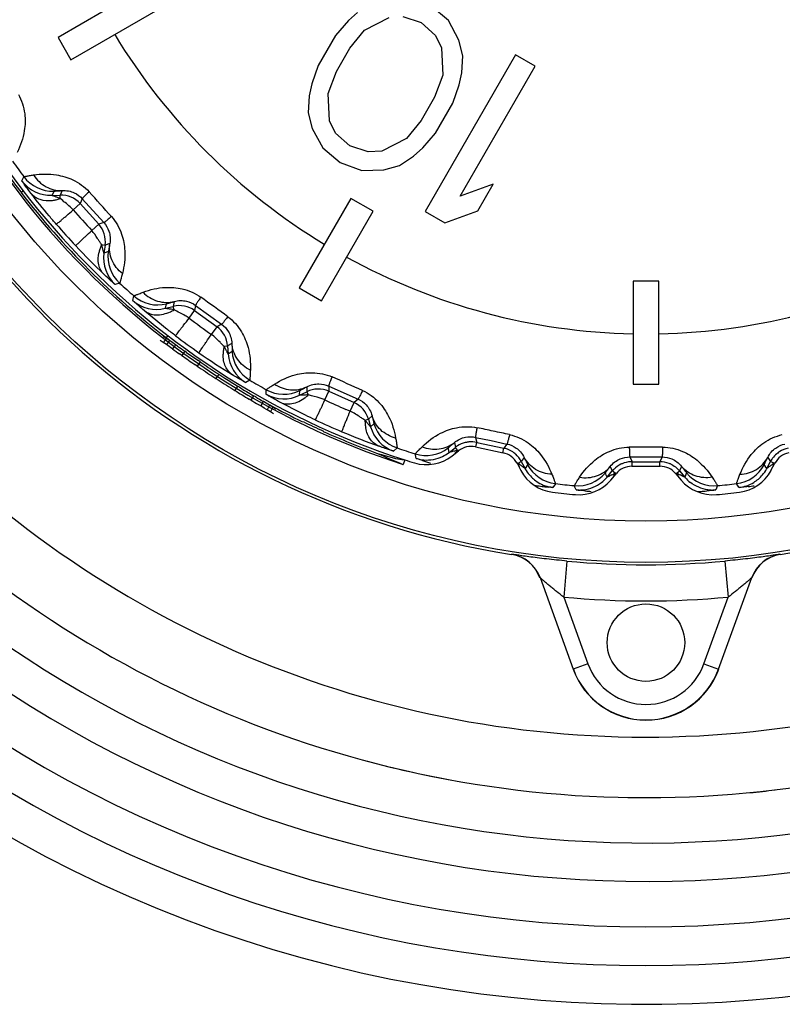
# Model space of a CAD drawing. Units: millimetres. Extents: x 0 to 594, y 0 to 420.
# Drawn here: x 204 to 218, y 327 to 347 of the extents above; entities that cross this region are included whole.
import ezdxf

# ---------------------------------------------------------------- set-up
doc = ezdxf.new("R2010")
doc.units = ezdxf.units.MM
doc.header["$LTSCALE"] = 32.67
doc.layers.get('0').update_dxf_attribs({"linetype": 'CONTINUOUS'})
doc.layers.add('A_STD', color=7, linetype='CONTINUOUS')

msp = doc.modelspace()

# ---------------------------------------------------------------- linework, layer by layer
at = {"color": 7, "linetype": 'Continuous'}
for p, q in [((206.124, 347.165), (204.392, 346.165)), ((204.642, 345.732), (206.374, 346.732)), ((211.949, 346.489), (211.607, 346.772)), ((210.013, 346.489), (209.763, 346.203)), ((210.188, 346.646), (210.013, 346.489)), ((210.328, 346.307), (210.804, 346.548)), ((211.068, 346.567), (211.421, 346.45)), ((212.153, 346.113), (211.949, 346.489)), ((210.042, 345.956), (210.328, 346.307)), ((211.421, 346.45), (211.7, 346.203)), ((204.392, 346.165), (204.642, 345.732)), ((209.763, 346.203), (209.428, 345.623)), ((211.7, 346.203), (211.815, 345.965)), ((212.231, 345.81), (212.153, 346.113)), ((209.781, 345.505), (210.042, 345.956)), ((211.815, 345.965), (211.844, 345.432)), ((213.249, 345.824), (211.499, 342.793)), ((212.208, 345.479), (212.231, 345.81)), ((213.628, 345.605), (213.249, 345.824)), ((209.428, 345.623), (209.305, 345.264)), ((212.176, 343.09), (213.628, 345.605)), ((209.621, 345.081), (209.781, 345.505)), ((211.844, 345.432), (211.684, 345.008)), ((212.16, 345.249), (212.208, 345.479)), ((209.305, 345.264), (209.257, 345.034)), ((212.037, 344.891), (212.16, 345.249)), ((209.257, 345.034), (209.234, 344.703)), ((209.65, 344.549), (209.621, 345.081)), ((211.684, 345.008), (211.423, 344.557)), ((211.702, 344.31), (212.037, 344.891)), ((209.234, 344.703), (209.312, 344.4)), ((209.312, 344.4), (209.516, 344.024)), ((209.765, 344.31), (209.65, 344.549)), ((211.423, 344.557), (211.137, 344.206)), ((210.044, 344.063), (209.765, 344.31)), ((211.137, 344.206), (210.661, 343.965)), ((211.452, 344.024), (211.702, 344.31)), ((209.516, 344.024), (209.857, 343.741)), ((210.397, 343.946), (210.044, 344.063)), ((211.277, 343.867), (211.452, 344.024)), ((210.661, 343.965), (210.397, 343.946)), ((211.002, 343.682), (211.277, 343.867)), ((209.857, 343.741), (210.274, 343.587)), ((210.701, 343.598), (211.002, 343.682)), ((203.692, 343.387), (203.729, 343.468)), ((210.274, 343.587), (210.701, 343.598)), ((212.816, 343.323), (212.176, 343.09)), ((212.518, 342.807), (212.816, 343.323)), ((203.675, 343.164), (203.721, 343.199)), ((204.276, 343.107), (204.314, 343.187)), ((204.276, 343.107), (204.433, 343.113)), ((204.47, 343.199), (204.433, 343.113)), ((204.435, 343.044), (204.433, 343.113)), ((210.059, 343.048), (209.059, 341.316)), ((210.492, 342.798), (210.059, 343.048)), ((204.686, 342.825), (204.822, 342.947)), ((204.862, 343.041), (204.822, 342.947)), ((204.822, 342.947), (205.181, 342.549)), ((204.862, 343.041), (205.278, 342.579)), ((209.492, 341.066), (210.492, 342.798)), ((211.499, 342.793), (211.878, 342.574)), ((211.878, 342.574), (212.518, 342.807)), ((205.044, 342.426), (205.181, 342.549)), ((205.278, 342.579), (205.181, 342.549)), ((205.236, 342.154), (205.304, 342.145)), ((205.304, 342.145), (205.282, 341.989)), ((205.394, 342.172), (205.304, 342.145)), ((205.366, 342.019), (205.282, 341.989)), ((205.585, 341.407), (205.499, 341.379)), ((215.525, 341.449), (215.525, 339.449)), ((216.025, 341.449), (215.525, 341.449)), ((216.025, 339.449), (216.025, 341.449)), ((205.84, 341.072), (205.859, 341.16)), ((209.059, 341.316), (209.492, 341.066)), ((206.47, 340.92), (206.491, 341.007)), ((206.47, 340.92), (206.622, 340.958)), ((206.64, 341.051), (206.622, 340.958)), ((206.639, 340.891), (206.622, 340.958)), ((207.056, 340.978), (207.037, 340.878)), ((207.056, 340.978), (207.56, 340.612)), ((206.929, 340.729), (207.037, 340.878)), ((207.037, 340.878), (207.471, 340.563)), ((207.56, 340.612), (207.471, 340.563)), ((206.49, 340.339), (206.428, 340.378)), ((206.491, 340.349), (206.519, 340.386)), ((207.363, 340.414), (207.471, 340.563)), ((206.429, 340.26), (206.367, 340.299)), ((206.49, 340.339), (206.429, 340.26)), ((206.489, 340.218), (206.429, 340.26)), ((206.549, 340.298), (206.489, 340.218)), ((206.568, 340.163), (206.489, 340.218)), ((206.549, 340.298), (206.49, 340.339)), ((206.589, 340.27), (206.549, 340.298)), ((206.668, 340.215), (206.589, 340.27)), ((206.668, 340.215), (206.608, 340.135)), ((206.707, 340.187), (206.668, 340.215)), ((207.607, 340.188), (207.675, 340.193)), ((207.758, 340.239), (207.675, 340.193)), ((207.675, 340.193), (207.686, 340.036)), ((206.595, 340.144), (206.568, 340.163)), ((206.608, 340.135), (206.595, 340.144)), ((206.786, 340.009), (206.746, 340.037)), ((206.845, 340.09), (206.786, 340.009)), ((206.877, 340.067), (206.845, 340.09)), ((207.762, 340.083), (207.686, 340.036)), ((207.085, 339.803), (207.052, 339.825)), ((207.142, 339.885), (207.085, 339.803)), ((207.142, 339.885), (207.109, 339.908)), ((207.503, 339.646), (207.448, 339.562)), ((208.103, 339.53), (208.025, 339.484)), ((215.525, 339.449), (216.025, 339.449)), ((207.869, 339.415), (207.817, 339.33)), ((207.903, 339.394), (207.869, 339.415)), ((208.422, 339.255), (208.423, 339.345)), ((209.07, 339.238), (209.072, 339.327)), ((209.07, 339.238), (209.211, 339.307)), ((209.209, 339.401), (209.211, 339.307)), ((209.241, 339.244), (209.211, 339.307)), ((209.559, 339.146), (209.634, 339.314)), ((209.632, 339.416), (209.634, 339.314)), ((209.632, 339.416), (210.2, 339.163)), ((209.634, 339.314), (210.123, 339.096)), ((208.128, 339.141), (208.093, 339.162)), ((208.178, 339.228), (208.128, 339.141)), ((208.219, 339.204), (208.178, 339.228)), ((208.295, 339.043), (208.274, 339.055)), ((208.316, 339.031), (208.295, 339.043)), ((208.364, 339.118), (208.316, 339.031)), ((208.367, 339.116), (208.364, 339.118)), ((208.419, 339.085), (208.367, 339.116)), ((208.489, 339.044), (208.419, 339.085)), ((208.489, 339.044), (208.441, 338.956)), ((208.55, 339.006), (208.489, 339.044)), ((210.049, 338.928), (210.123, 339.096)), ((210.2, 339.163), (210.123, 339.096)), ((208.385, 338.989), (208.316, 339.031)), ((208.427, 338.964), (208.385, 338.989)), ((208.441, 338.956), (208.427, 338.964)), ((208.503, 338.918), (208.441, 338.956)), ((208.55, 339.006), (208.503, 338.918)), ((208.564, 338.878), (208.503, 338.918)), ((208.611, 338.967), (208.55, 339.006)), ((210.049, 338.928), (209.967, 338.964)), ((210.334, 338.758), (210.401, 338.777)), ((210.472, 338.839), (210.401, 338.777)), ((210.401, 338.777), (210.444, 338.626)), ((210.508, 338.687), (210.444, 338.626)), ((212.066, 338.321), (212.087, 338.229)), ((212.476, 338.423), (212.499, 338.324)), ((212.476, 338.423), (212.78, 338.359)), ((212.48, 338.237), (212.499, 338.324)), ((212.499, 338.324), (213.023, 338.213)), ((212.78, 338.359), (213.084, 338.294)), ((213.084, 338.294), (213.023, 338.213)), ((210.957, 338.217), (210.89, 338.157)), ((211.31, 338.093), (211.308, 338.103)), ((211.312, 338.083), (211.31, 338.093)), ((211.949, 338.21), (211.947, 338.22)), ((211.958, 338.161), (211.949, 338.21)), ((211.963, 338.132), (211.958, 338.161)), ((211.963, 338.132), (212.087, 338.229)), ((211.965, 338.132), (211.963, 338.132)), ((212.02, 338.064), (212.146, 338.162)), ((212.129, 338.175), (212.087, 338.229)), ((212.475, 338.238), (213.009, 338.124)), ((213.004, 338.125), (213.023, 338.213)), ((211.106, 337.988), (211.073, 337.898)), ((211.086, 337.991), (211.106, 337.988)), ((211.326, 338.015), (211.312, 338.083)), ((213.279, 337.921), (213.354, 337.78)), ((213.3, 337.926), (213.361, 337.958)), ((213.417, 338.033), (213.361, 337.958)), ((213.361, 337.958), (213.434, 337.82)), ((215.464, 338.044), (215.507, 337.951)), ((215.464, 338.044), (216.086, 338.044)), ((215.507, 337.951), (216.043, 337.951)), ((215.507, 337.862), (215.507, 337.951)), ((216.086, 338.044), (216.043, 337.951)), ((216.043, 337.862), (216.043, 337.951)), ((218.116, 337.82), (218.189, 337.958)), ((218.133, 338.033), (218.189, 337.958)), ((218.25, 337.926), (218.189, 337.958)), ((218.196, 337.78), (218.271, 337.921)), ((213.484, 337.893), (213.434, 337.82)), ((214.993, 337.726), (214.989, 337.735)), ((214.997, 337.717), (214.993, 337.726)), ((215.008, 337.689), (214.997, 337.717)), ((215.023, 337.653), (215.124, 337.773)), ((215.084, 337.858), (215.124, 337.773)), ((215.093, 337.597), (215.196, 337.719)), ((215.177, 337.728), (215.124, 337.773)), ((215.502, 337.862), (216.048, 337.862)), ((216.354, 337.719), (216.457, 337.597)), ((216.373, 337.728), (216.426, 337.773)), ((216.466, 337.858), (216.426, 337.773)), ((216.426, 337.773), (216.527, 337.653)), ((216.561, 337.735), (216.527, 337.653)), ((218.077, 337.877), (218.066, 337.893)), ((218.099, 337.844), (218.077, 337.877)), ((218.116, 337.82), (218.099, 337.844)), ((218.117, 337.821), (218.116, 337.82)), ((214.021, 337.526), (213.969, 337.453)), ((215.023, 337.653), (215.008, 337.689)), ((215.025, 337.653), (215.023, 337.653)), ((217.535, 337.518), (217.529, 337.526)), ((217.576, 337.461), (217.535, 337.518)), ((214.392, 337.479), (214.388, 337.488)), ((214.4, 337.46), (214.392, 337.479)), ((214.424, 337.405), (214.4, 337.46)), ((217.162, 337.488), (217.126, 337.405)), ((217.581, 337.453), (217.576, 337.461)), ((213.178, 336.159), (213.175, 336.155)), ((214.246, 336.028), (214.182, 335.331)), ((217.304, 336.028), (217.368, 335.331)), ((218.375, 336.155), (218.372, 336.159)), ((213.725, 335.707), (214.369, 333.937)), ((217.181, 333.937), (217.825, 335.707)), ((214.182, 335.331), (214.651, 334.04)), ((216.899, 334.04), (217.368, 335.331)), ((214.651, 334.04), (214.369, 333.937)), ((216.899, 334.04), (217.181, 333.937))]:
    msp.add_line(p, q, dxfattribs=at)
for radius in [16.447, 15.647]:
    msp.add_circle((215.775, 352.449), radius, dxfattribs=at)
for centre, radius, start, end in [((215.775, 352.449), 16.5, 279.0672, 80.9328), ((215.775, 352.449), 15.292, 191.9061, 252.0939), ((215.775, 352.449), 15.2, 191.889, 252.1043), ((215.775, 352.449), 16.5, 194.1854, 260.9328), ((215.775, 352.449), 12.025, 211.1959, 238.8068), ((215.852, 352.499), 15.342, 214.0099, 217.4717), ((215.775, 352.449), 15.025, 215.2953, 216.7047), ((204.29, 343.887), 0.7, 216.699, 272.0011), ((204.252, 343.807), 0.7, 216.8658, 272.0032), ((215.775, 352.449), 15.251, 217.5, 232.5), ((204.182, 343.812), 0.809, 282.589, 288.2257), ((204.45, 342.613), 0.5, 42.0013, 91.9987), ((165.94, 307.578), 52.843, 41.6501, 42.3499), ((204.196, 343.748), 0.744, 276.6839, 282.6076), ((240.429, 374.647), 47.857, 221.6791, 222.3209), ((215.737, 352.415), 15.061, 220.9306, 223.0694), ((204.809, 342.214), 0.5, 352.0013, 41.9987), ((214.216, 350.972), 12.964, 223.0025, 226.4495), ((205.973, 341.823), 0.808, 155.7741, 161.4116), ((205.912, 341.843), 0.744, 161.393, 167.3176), ((205.975, 341.892), 0.7, 172.0004, 227.1485), ((206.059, 341.922), 0.7, 171.9968, 227.2985), ((215.775, 352.449), 12.025, 241.192, 268.8085), ((215.775, 352.449), 12.025, 271.1877, 298.8085), ((215.775, 352.449), 15.025, 227.2953, 228.7047), ((206.321, 341.686), 0.7, 228.699, 284.0011), ((206.3, 341.6), 0.7, 228.8658, 284.0032), ((206.743, 340.473), 0.5, 54.0013, 103.9987), ((176.358, 298.196), 52.844, 53.6501, 54.3499), ((206.232, 341.59), 0.809, 294.589, 300.2257), ((235.275, 379.288), 47.857, 233.6791, 234.3209), ((215.745, 352.407), 15.061, 232.9306, 235.0694), ((207.177, 340.158), 0.5, 4.0013, 53.9987), ((215.775, 352.449), 15.25, 232.5, 232.7919), ((215.498, 352.513), 15.139, 234.5004, 235.138), ((208.626, 341.296), 1.506, 225.8642, 227.3878), ((208.397, 340.017), 0.808, 167.7741, 173.4116), ((215.499, 352.513), 15.24, 234.3114, 234.9491), ((215.587, 352.449), 15.238, 234.7215, 235.9358), ((215.587, 352.449), 15.138, 234.8773, 235.9399), ((214.557, 350.68), 12.965, 235.0026, 238.4495), ((208.332, 340.024), 0.744, 173.393, 179.3176), ((208.384, 340.085), 0.7, 184.0004, 239.1485), ((208.46, 340.132), 0.7, 183.9968, 239.2985), ((215.683, 352.38), 15.136, 235.6446, 235.8268), ((215.684, 352.381), 15.136, 235.8268, 237.2838), ((215.684, 352.381), 15.236, 235.6435, 237.1005), ((215.759, 352.33), 15.134, 236.9399, 237.1221), ((215.759, 352.331), 15.135, 237.1221, 237.4863), ((215.683, 352.38), 15.234, 237.1006, 237.2827), ((215.76, 352.332), 15.236, 236.9411, 238.3981), ((215.76, 352.332), 15.136, 237.4863, 238.5791), ((215.775, 352.449), 15.025, 239.2953, 240.7047), ((188.5, 291.187), 52.843, 65.6501, 66.3499), ((215.759, 352.331), 15.236, 238.3981, 238.5803), ((215.861, 352.271), 15.238, 238.1362, 239.3505), ((215.861, 352.271), 15.138, 238.2839, 239.4982), ((208.763, 339.867), 0.7, 240.8658, 296.0032), ((208.766, 339.956), 0.7, 240.699, 296.0011), ((208.698, 339.843), 0.809, 306.589, 312.2257), ((209.43, 338.857), 0.5, 66.0013, 115.9987), ((215.956, 352.217), 15.239, 239.0925, 239.7302), ((215.956, 352.218), 15.14, 239.2679, 239.9056), ((215.775, 352.449), 15.25, 241.4726, 244.1514), ((209.243, 338.456), 0.759, 65.4065, 66.7491), ((229.268, 382.756), 47.857, 245.6791, 246.214), ((209.92, 338.639), 0.5, 16.0013, 65.9987), ((215.721, 352.355), 15.135, 244.2151, 245.8543), ((215.754, 352.402), 15.061, 244.9306, 247.0694), ((211.07, 340.002), 1.445, 238.3643, 239.4036), ((211.143, 338.755), 0.808, 179.7741, 185.4116), ((211.078, 338.748), 0.744, 185.393, 191.3176), ((211.181, 338.88), 0.7, 195.9968, 251.2985), ((215.775, 352.449), 15.25, 245.8148, 250), ((214.951, 350.466), 12.964, 247.0025, 250.4495), ((211.116, 338.819), 0.7, 196.0004, 251.1485), ((201.832, 286.85), 52.848, 78.0001, 78.35), ((201.831, 286.849), 52.849, 77.65, 77.9999), ((212.396, 337.832), 0.503, 103.7618, 122.462), ((212.395, 337.835), 0.5, 100.9455, 103.6984), ((212.395, 337.834), 0.501, 98.1738, 100.9457), ((212.395, 337.835), 0.5, 95.3737, 98.1739), ((212.395, 337.832), 0.503, 78.0502, 95.3231), ((215.775, 352.449), 15.025, 251.2953, 252.7047), ((211.516, 338.771), 0.7, 252.699, 308.0011), ((211.53, 338.687), 0.704, 295.7613, 306.9791), ((211.539, 338.675), 0.689, 307.0128, 307.9973), ((209.975, 346.114), 8.227, 284.6991, 285.1813), ((211.473, 338.647), 0.809, 318.589, 324.2257), ((212.394, 337.835), 0.5, 125.2477, 127.9975), ((212.395, 337.834), 0.501, 122.5257, 125.2482), ((212.256, 339.504), 1.335, 264.5636, 265.2643), ((212.919, 337.723), 0.501, 69.8232, 77.9925), ((212.918, 337.722), 0.502, 56.4482, 69.7942), ((212.919, 337.723), 0.5, 50.9474, 56.4257), ((212.919, 337.723), 0.501, 48.1738, 50.9457), ((212.916, 337.721), 0.504, 28.0783, 48.0959), ((215.775, 285.39), 52.843, 89.6501, 90.3499), ((218.632, 337.722), 0.502, 130.4482, 143.7942), ((218.631, 337.724), 0.5, 124.9455, 130.4277), ((218.631, 337.723), 0.501, 122.1738, 124.9457), ((218.632, 337.72), 0.504, 102.0783, 122.0959), ((215.775, 352.449), 15.196, 252.1072, 252.8405), ((211.528, 338.694), 0.8, 252.8349, 308.0061), ((211.533, 338.687), 0.703, 252.9163, 265.1109), ((214.465, 347.6), 10.088, 252.6013, 253.5279), ((213.768, 339.316), 1.467, 250.181, 251.3983), ((214.091, 338.091), 0.808, 191.7741, 197.4116), ((220.195, 346.396), 10.922, 230.8494, 231.0426), ((217.378, 342.906), 6.437, 231.0082, 231.5449), ((215.509, 337.449), 0.503, 115.7546, 134.4604), ((215.507, 337.452), 0.5, 112.9374, 115.6911), ((215.508, 337.448), 0.504, 93.0379, 112.8616), ((215.507, 337.452), 0.5, 90.0025, 92.9646), ((216.043, 337.45), 0.501, 68.4382, 89.9869), ((216.043, 337.452), 0.5, 65.7, 68.4277), ((218.631, 337.723), 0.5, 146.5249, 151.9949), ((213.053, 344.303), 8.227, 308.6991, 309.1813), ((218.631, 337.723), 0.5, 143.8199, 146.5262), ((217.459, 338.091), 0.809, 342.589, 348.2257), ((217.815, 339.223), 1.368, 288.5741, 289.25), ((214.06, 338.156), 0.8, 207.9939, 263.1651), ((214.042, 338.143), 0.689, 208.005, 208.9895), ((214.055, 338.151), 0.704, 209.0233, 220.2442), ((214.102, 338.222), 0.7, 207.9968, 263.2985), ((214.453, 338.185), 0.7, 264.699, 320.0011), ((211.419, 345.047), 8.227, 296.6991, 297.1813), ((215.507, 337.452), 0.5, 137.2469, 139.9975), ((215.508, 337.451), 0.501, 134.5241, 137.2475), ((214.437, 338.054), 0.809, 330.589, 336.2257), ((215.024, 339.055), 1.335, 276.5636, 277.2643), ((216.542, 339.186), 1.467, 262.181, 263.3983), ((217.113, 338.054), 0.808, 203.7741, 209.4116), ((221.357, 347.446), 10.921, 242.8494, 243.0426), ((220.002, 344.782), 7.932, 243.0415, 243.2754), ((217.097, 338.185), 0.7, 219.9968, 275.2985), ((217.448, 338.222), 0.7, 276.699, 332.0011), ((217.49, 338.156), 0.8, 276.8349, 332.0061), ((217.495, 338.151), 0.704, 319.7613, 330.9791), ((217.508, 338.143), 0.689, 331.0128, 331.9973), ((214.689, 342.263), 5.612, 308.4024, 308.6874), ((214.055, 338.151), 0.703, 220.2901, 238.5751), ((214.052, 338.149), 0.701, 238.6691, 250.905), ((215.775, 352.449), 15.025, 263.2953, 264.7047), ((214.48, 338.111), 0.8, 264.8349, 320.0061), ((214.484, 338.106), 0.704, 307.7613, 318.9791), ((214.495, 338.095), 0.689, 319.0128, 319.9973), ((217.07, 338.111), 0.8, 219.9939, 275.1651), ((217.055, 338.095), 0.689, 220.005, 220.9895), ((217.066, 338.106), 0.704, 221.0233, 232.2442), ((215.775, 352.449), 15.025, 275.2953, 276.7047), ((217.498, 338.149), 0.701, 289.1066, 301.3406), ((217.495, 338.151), 0.704, 301.4345, 319.7155), ((215.206, 349.069), 11.684, 262.1614, 262.4851), ((215.102, 348.294), 10.902, 262.4951, 263.108), ((214.645, 344.476), 7.057, 263.0725, 263.7746), ((214.053, 338.151), 0.703, 250.9007, 263.0964), ((215.775, 352.449), 15.196, 263.1595, 264.8405), ((214.486, 338.1), 0.697, 264.8857, 271.0375), ((214.486, 338.109), 0.706, 271.0313, 277.1001), ((215.533, 347.822), 10.477, 264.886, 265.522), ((215.921, 349.025), 11.684, 274.1614, 274.4851), ((215.981, 348.245), 10.902, 274.4951, 275.1079), ((217.064, 338.109), 0.706, 262.9114, 268.9809), ((217.064, 338.1), 0.697, 268.9747, 275.1269), ((215.775, 352.449), 15.196, 275.1595, 276.8405), ((217.497, 338.151), 0.703, 276.9163, 289.1109), ((216.576, 347.264), 9.864, 276.8746, 277.19), ((216.471, 348.1), 10.706, 277.1885, 277.5203), ((213.065, 335.464), 0.7, 19.9937, 80.9391), ((213.068, 335.468), 0.7, 19.9932, 80.9479), ((215.775, 352.449), 16.492, 264.6819, 275.3181), ((218.482, 335.468), 0.7, 99.0376, 160.0026), ((218.486, 335.464), 0.7, 99.0609, 160.0063), ((215.775, 352.449), 17.192, 264.682, 275.318), ((215.775, 334.449), 1.5, 200, 340), ((215.775, 334.449), 1.496, 200, 340), ((215.775, 334.449), 1.196, 200, 340), ((215.775, 352.449), 21, 255.1199, 259.5186), ((215.775, 352.449), 21, 269.0348, 270.4877), ((215.775, 352.449), 21, 275.5025, 276.8371)]:
    msp.add_arc(centre, radius, start, end, dxfattribs=at)
for centre, major_axis, ratio, start_param, end_param in [((216.855, 352.056), (14.411, -5.245), 0.997186, -1.645836, -1.609698), ((212.392, 337.846), (-0.09, 0.39), 0.999993, -0.436329, 0.436329), ((212.926, 337.733), (0.241, 0.319), 0.999993, -0.436329, 0.436329), ((218.624, 337.733), (-0.241, 0.319), 0.999993, -0.436329, 0.436329), ((215.502, 337.462), (-0.169, 0.363), 0.999993, -0.436329, 0.436329), ((216.048, 337.462), (0.169, 0.363), 0.999993, -0.436329, 0.436329)]:
    msp.add_ellipse(centre, major_axis=major_axis, ratio=ratio, start_param=start_param, end_param=end_param, dxfattribs=at)
for points, knots in [([(203.624, 345.061), (203.689, 344.947), (203.764, 344.709), (203.752, 344.317), (203.668, 344.069), (203.601, 343.938)], [0, 0, 0, 0, 0.338198, 0.620957, 1, 1, 1, 1]), ([(203.729, 343.468), (203.73, 343.47), (203.735, 343.47), (203.743, 343.473), (203.759, 343.475), (203.78, 343.479), (203.807, 343.484), (203.854, 343.491), (203.891, 343.497), (203.919, 343.501)], [0, 0, 0, 0, 0.019892, 0.070116, 0.150782, 0.261782, 0.402874, 0.573425, 1, 1, 1, 1]), ([(203.919, 343.501), (204.064, 343.524), (204.326, 343.527), (204.703, 343.418), (204.905, 343.272), (204.994, 343.175)], [0, 0, 0, 0, 0.379213, 0.662097, 1, 1, 1, 1]), ([(203.919, 343.501), (203.978, 343.408), (204.141, 343.25), (204.363, 343.196), (204.47, 343.199)], [0, 0, 0, 0, 0.50888, 1, 1, 1, 1]), ([(203.865, 343.151), (203.841, 343.183), (203.807, 343.228), (203.764, 343.284), (203.739, 343.318), (203.719, 343.346), (203.706, 343.364), (203.699, 343.376), (203.695, 343.381), (203.693, 343.384), (203.691, 343.386), (203.692, 343.387)], [0, 0, 0, 0, 0.407381, 0.578542, 0.72399, 0.841127, 0.927435, 0.958357, 0.980863, 0.994778, 1, 1, 1, 1]), ([(204.358, 342.548), (204.312, 342.601), (204.144, 342.799), (203.98, 343.001), (203.865, 343.151)], [0, 0, 0, 0, 0.271016, 1, 1, 1, 1]), ([(203.865, 343.151), (203.909, 343.096), (204.045, 343.008), (204.202, 343), (204.283, 343.01)], [0, 0, 0, 0, 0.4659, 1, 1, 1, 1]), ([(204.435, 343.044), (204.417, 343.051), (204.39, 343.061), (204.355, 343.074), (204.331, 343.084), (204.311, 343.092), (204.292, 343.099), (204.286, 343.104), (204.275, 343.106), (204.276, 343.107)], [0, 0, 0, 0, 0.34312, 0.504173, 0.655066, 0.789701, 0.899132, 0.973531, 1, 1, 1, 1]), ([(204.314, 343.187), (204.315, 343.188), (204.319, 343.188), (204.326, 343.19), (204.339, 343.191), (204.356, 343.192), (204.378, 343.194), (204.417, 343.196), (204.448, 343.198), (204.47, 343.199)], [0, 0, 0, 0, 0.019314, 0.069196, 0.149796, 0.260967, 0.402392, 0.573293, 1, 1, 1, 1]), ([(204.686, 342.825), (204.666, 342.846), (204.588, 342.925), (204.497, 342.989), (204.435, 343.044)], [0, 0, 0, 0, 0.262622, 1, 1, 1, 1]), ([(204.47, 343.199), (204.512, 343.203), (204.593, 343.198), (204.732, 343.153), (204.818, 343.089), (204.862, 343.041)], [0, 0, 0, 0, 0.290173, 0.553372, 1, 1, 1, 1]), ([(204.994, 343.175), (204.974, 343.157), (204.948, 343.132), (204.915, 343.099), (204.896, 343.08), (204.881, 343.065), (204.87, 343.054), (204.865, 343.047), (204.861, 343.042), (204.862, 343.041)], [0, 0, 0, 0, 0.419954, 0.590715, 0.732964, 0.845674, 0.927932, 0.979241, 1, 1, 1, 1]), ([(204.358, 342.548), (204.359, 342.548), (204.361, 342.55), (204.366, 342.553), (204.374, 342.559), (204.389, 342.572), (204.415, 342.593), (204.453, 342.626), (204.501, 342.666), (204.579, 342.733), (204.642, 342.787), (204.686, 342.825)], [0, 0, 0, 0, 0.005472, 0.019529, 0.042069, 0.072961, 0.15925, 0.276741, 0.422922, 0.595082, 1, 1, 1, 1]), ([(205.425, 342.696), (205.405, 342.679), (205.377, 342.655), (205.342, 342.625), (205.321, 342.608), (205.304, 342.596), (205.291, 342.586), (205.284, 342.582), (205.279, 342.578), (205.278, 342.579)], [0, 0, 0, 0, 0.419953, 0.590714, 0.732963, 0.845673, 0.927931, 0.979241, 1, 1, 1, 1]), ([(205.425, 342.696), (205.513, 342.598), (205.636, 342.381), (205.705, 341.995), (205.674, 341.735), (205.637, 341.593)], [0, 0, 0, 0, 0.33796, 0.620824, 1, 1, 1, 1]), ([(205.278, 342.579), (205.322, 342.531), (205.376, 342.438), (205.406, 342.295), (205.402, 342.214), (205.394, 342.172)], [0, 0, 0, 0, 0.446711, 0.709856, 1, 1, 1, 1]), ([(204.735, 342.13), (204.735, 342.131), (204.737, 342.133), (204.741, 342.137), (204.748, 342.144), (204.762, 342.158), (204.786, 342.181), (204.822, 342.216), (204.867, 342.259), (204.942, 342.33), (205.002, 342.386), (205.044, 342.426)], [0, 0, 0, 0, 0.005472, 0.019529, 0.042069, 0.072961, 0.15925, 0.276741, 0.422921, 0.595082, 1, 1, 1, 1]), ([(205.19, 342.222), (205.179, 342.239), (205.135, 342.31), (205.087, 342.38), (205.044, 342.426)], [0, 0, 0, 0, 0.242989, 1, 1, 1, 1]), ([(205.236, 342.154), (205.232, 342.16), (205.217, 342.182), (205.202, 342.205), (205.19, 342.222)], [0, 0, 0, 0, 0.23144, 1, 1, 1, 1]), ([(205.282, 341.989), (205.282, 341.988), (205.28, 342), (205.276, 342.006), (205.271, 342.026), (205.265, 342.047), (205.258, 342.072), (205.248, 342.108), (205.241, 342.136), (205.236, 342.154)], [0, 0, 0, 0, 0.026219, 0.10036, 0.20977, 0.344552, 0.495621, 0.656793, 1, 1, 1, 1]), ([(205.394, 342.172), (205.391, 342.151), (205.386, 342.12), (205.379, 342.082), (205.375, 342.06), (205.372, 342.044), (205.37, 342.031), (205.368, 342.024), (205.367, 342.02), (205.366, 342.019)], [0, 0, 0, 0, 0.426711, 0.597598, 0.739016, 0.850198, 0.930816, 0.980706, 1, 1, 1, 1]), ([(205.637, 341.593), (205.551, 341.662), (205.411, 341.84), (205.38, 342.067), (205.394, 342.172)], [0, 0, 0, 0, 0.50888, 1, 1, 1, 1]), ([(205.283, 341.576), (205.233, 341.625), (205.159, 341.77), (205.168, 341.927), (205.186, 342.006)], [0, 0, 0, 0, 0.465906, 1, 1, 1, 1]), ([(205.499, 341.379), (205.499, 341.379), (205.497, 341.381), (205.494, 341.382), (205.489, 341.387), (205.479, 341.396), (205.462, 341.411), (205.436, 341.434), (205.405, 341.462), (205.353, 341.51), (205.312, 341.548), (205.283, 341.576)], [0, 0, 0, 0, 0.005244, 0.019268, 0.041919, 0.07296, 0.15922, 0.275985, 0.421119, 0.592335, 1, 1, 1, 1]), ([(205.637, 341.593), (205.63, 341.566), (205.62, 341.529), (205.608, 341.483), (205.601, 341.457), (205.595, 341.437), (205.59, 341.421), (205.587, 341.413), (205.586, 341.408), (205.585, 341.407)], [0, 0, 0, 0, 0.426603, 0.597132, 0.738208, 0.849213, 0.929894, 0.980125, 1, 1, 1, 1]), ([(206.038, 341.232), (206.176, 341.284), (206.431, 341.341), (206.823, 341.313), (207.051, 341.213), (207.157, 341.137)], [0, 0, 0, 0, 0.379213, 0.662097, 1, 1, 1, 1]), ([(205.859, 341.16), (205.86, 341.161), (205.865, 341.163), (205.873, 341.167), (205.887, 341.173), (205.907, 341.181), (205.932, 341.191), (205.976, 341.208), (206.012, 341.222), (206.038, 341.232)], [0, 0, 0, 0, 0.019892, 0.070116, 0.150782, 0.261782, 0.402874, 0.573425, 1, 1, 1, 1]), ([(206.038, 341.232), (206.116, 341.153), (206.308, 341.033), (206.537, 341.025), (206.64, 341.051)], [0, 0, 0, 0, 0.50888, 1, 1, 1, 1]), ([(206.058, 340.878), (206.028, 340.904), (205.985, 340.941), (205.932, 340.987), (205.901, 341.015), (205.876, 341.038), (205.859, 341.054), (205.849, 341.063), (205.844, 341.068), (205.842, 341.07), (205.84, 341.072), (205.84, 341.072)], [0, 0, 0, 0, 0.407381, 0.578542, 0.72399, 0.841127, 0.927435, 0.958357, 0.980863, 0.994778, 1, 1, 1, 1]), ([(206.491, 341.007), (206.491, 341.008), (206.495, 341.009), (206.502, 341.012), (206.514, 341.015), (206.53, 341.02), (206.552, 341.026), (206.589, 341.037), (206.619, 341.045), (206.64, 341.051)], [0, 0, 0, 0, 0.019314, 0.069196, 0.149796, 0.260967, 0.402392, 0.573293, 1, 1, 1, 1]), ([(206.64, 341.051), (206.68, 341.063), (206.761, 341.075), (206.906, 341.06), (207.004, 341.016), (207.056, 340.978)], [0, 0, 0, 0, 0.290173, 0.553372, 1, 1, 1, 1]), ([(207.157, 341.137), (207.142, 341.115), (207.121, 341.084), (207.096, 341.046), (207.081, 341.023), (207.07, 341.005), (207.062, 340.992), (207.058, 340.984), (207.055, 340.979), (207.056, 340.978)], [0, 0, 0, 0, 0.419954, 0.590715, 0.732964, 0.845674, 0.927932, 0.979241, 1, 1, 1, 1]), ([(206.667, 340.39), (206.61, 340.433), (206.404, 340.591), (206.202, 340.755), (206.058, 340.878)], [0, 0, 0, 0, 0.271016, 1, 1, 1, 1]), ([(206.058, 340.878), (206.089, 340.853), (206.163, 340.812), (206.34, 340.779), (206.481, 340.815), (206.568, 340.855)], [0, 0, 0, 0, 0.224623, 0.462711, 1, 1, 1, 1]), ([(206.639, 340.891), (206.619, 340.894), (206.591, 340.899), (206.554, 340.905), (206.528, 340.909), (206.507, 340.913), (206.487, 340.916), (206.48, 340.919), (206.468, 340.919), (206.47, 340.92)], [0, 0, 0, 0, 0.34312, 0.504173, 0.655066, 0.789701, 0.899132, 0.973531, 1, 1, 1, 1]), ([(206.929, 340.729), (206.905, 340.747), (206.812, 340.807), (206.71, 340.851), (206.639, 340.891)], [0, 0, 0, 0, 0.262622, 1, 1, 1, 1]), ([(207.679, 340.757), (207.663, 340.736), (207.641, 340.707), (207.612, 340.671), (207.595, 340.65), (207.582, 340.634), (207.571, 340.622), (207.565, 340.616), (207.561, 340.612), (207.56, 340.612)], [0, 0, 0, 0, 0.419953, 0.590714, 0.732963, 0.845673, 0.927931, 0.979241, 1, 1, 1, 1]), ([(207.679, 340.757), (207.785, 340.679), (207.95, 340.493), (208.098, 340.13), (208.123, 339.869), (208.116, 339.722)], [0, 0, 0, 0, 0.337961, 0.620825, 1, 1, 1, 1]), ([(206.667, 340.39), (206.667, 340.391), (206.669, 340.393), (206.673, 340.397), (206.679, 340.405), (206.692, 340.42), (206.712, 340.447), (206.743, 340.486), (206.781, 340.536), (206.844, 340.618), (206.894, 340.683), (206.929, 340.729)], [0, 0, 0, 0, 0.005472, 0.019529, 0.042069, 0.072961, 0.15925, 0.276741, 0.422922, 0.595082, 1, 1, 1, 1]), ([(207.56, 340.612), (207.612, 340.574), (207.684, 340.495), (207.743, 340.361), (207.757, 340.281), (207.758, 340.239)], [0, 0, 0, 0, 0.446712, 0.709857, 1, 1, 1, 1]), ([(207.121, 340.06), (207.121, 340.061), (207.123, 340.063), (207.126, 340.068), (207.131, 340.076), (207.142, 340.093), (207.161, 340.121), (207.189, 340.162), (207.224, 340.214), (207.283, 340.299), (207.33, 340.367), (207.363, 340.414)], [0, 0, 0, 0, 0.005472, 0.019529, 0.042069, 0.072961, 0.15925, 0.276741, 0.422921, 0.595082, 1, 1, 1, 1]), ([(207.577, 340.216), (207.561, 340.232), (207.492, 340.301), (207.423, 340.371), (207.363, 340.414)], [0, 0, 0, 0, 0.236486, 1, 1, 1, 1]), ([(207.686, 340.036), (207.686, 340.035), (207.682, 340.046), (207.677, 340.051), (207.668, 340.07), (207.658, 340.089), (207.646, 340.112), (207.628, 340.145), (207.615, 340.171), (207.607, 340.188)], [0, 0, 0, 0, 0.026219, 0.10036, 0.20977, 0.344552, 0.495621, 0.656793, 1, 1, 1, 1]), ([(207.758, 340.239), (207.759, 340.217), (207.76, 340.186), (207.762, 340.147), (207.763, 340.125), (207.763, 340.108), (207.763, 340.095), (207.762, 340.088), (207.763, 340.084), (207.762, 340.083)], [0, 0, 0, 0, 0.426711, 0.597598, 0.739016, 0.850198, 0.930816, 0.980706, 1, 1, 1, 1]), ([(208.116, 339.722), (208.017, 339.772), (207.843, 339.917), (207.766, 340.133), (207.758, 340.239)], [0, 0, 0, 0, 0.50888, 1, 1, 1, 1]), ([(207.773, 339.632), (207.714, 339.67), (207.612, 339.796), (207.588, 339.952), (207.589, 340.033)], [0, 0, 0, 0, 0.465906, 1, 1, 1, 1]), ([(208.025, 339.484), (208.025, 339.484), (208.023, 339.486), (208.02, 339.487), (208.014, 339.49), (208.002, 339.496), (207.982, 339.508), (207.953, 339.525), (207.916, 339.546), (207.855, 339.582), (207.807, 339.611), (207.773, 339.632)], [0, 0, 0, 0, 0.005244, 0.019268, 0.041919, 0.07296, 0.15922, 0.275985, 0.421119, 0.592335, 1, 1, 1, 1]), ([(208.116, 339.722), (208.114, 339.695), (208.112, 339.656), (208.11, 339.609), (208.108, 339.582), (208.107, 339.561), (208.106, 339.545), (208.104, 339.536), (208.104, 339.531), (208.103, 339.53)], [0, 0, 0, 0, 0.426603, 0.597132, 0.738208, 0.849213, 0.929894, 0.980125, 1, 1, 1, 1]), ([(208.583, 339.452), (208.707, 339.532), (208.945, 339.641), (209.334, 339.695), (209.577, 339.645), (209.697, 339.592)], [0, 0, 0, 0, 0.379213, 0.662097, 1, 1, 1, 1]), ([(208.423, 339.345), (208.423, 339.347), (208.428, 339.349), (208.435, 339.355), (208.448, 339.364), (208.465, 339.376), (208.488, 339.391), (208.528, 339.417), (208.56, 339.437), (208.583, 339.452)], [0, 0, 0, 0, 0.019892, 0.070116, 0.150782, 0.261782, 0.402874, 0.573425, 1, 1, 1, 1]), ([(208.583, 339.452), (208.675, 339.392), (208.888, 339.314), (209.113, 339.354), (209.209, 339.401)], [0, 0, 0, 0, 0.50888, 1, 1, 1, 1]), ([(209.209, 339.401), (209.246, 339.421), (209.323, 339.449), (209.468, 339.465), (209.572, 339.442), (209.632, 339.416)], [0, 0, 0, 0, 0.290173, 0.553372, 1, 1, 1, 1]), ([(209.697, 339.592), (209.687, 339.568), (209.673, 339.533), (209.656, 339.49), (209.647, 339.465), (209.64, 339.446), (209.634, 339.431), (209.633, 339.422), (209.631, 339.417), (209.632, 339.416)], [0, 0, 0, 0, 0.419954, 0.590715, 0.732964, 0.845674, 0.927932, 0.979241, 1, 1, 1, 1]), ([(208.676, 339.111), (208.641, 339.13), (208.592, 339.157), (208.53, 339.191), (208.494, 339.212), (208.464, 339.229), (208.444, 339.241), (208.433, 339.248), (208.427, 339.251), (208.424, 339.254), (208.422, 339.255), (208.422, 339.255)], [0, 0, 0, 0, 0.407381, 0.578542, 0.72399, 0.841127, 0.927435, 0.958357, 0.980863, 0.994778, 1, 1, 1, 1]), ([(209.241, 339.244), (209.222, 339.243), (209.193, 339.242), (209.156, 339.24), (209.13, 339.239), (209.108, 339.239), (209.087, 339.237), (209.08, 339.239), (209.069, 339.236), (209.07, 339.238)], [0, 0, 0, 0, 0.34312, 0.504173, 0.655066, 0.789701, 0.899132, 0.973531, 1, 1, 1, 1]), ([(209.072, 339.327), (209.072, 339.328), (209.077, 339.329), (209.082, 339.334), (209.094, 339.34), (209.109, 339.348), (209.128, 339.358), (209.162, 339.376), (209.19, 339.39), (209.209, 339.401)], [0, 0, 0, 0, 0.019314, 0.069196, 0.149796, 0.260967, 0.402392, 0.573293, 1, 1, 1, 1]), ([(209.543, 339.153), (209.517, 339.164), (209.418, 339.2), (209.315, 339.221), (209.241, 339.244)], [0, 0, 0, 0, 0.263196, 1, 1, 1, 1]), ([(210.287, 339.329), (210.276, 339.306), (210.26, 339.272), (210.239, 339.231), (210.227, 339.207), (210.217, 339.189), (210.209, 339.174), (210.204, 339.167), (210.201, 339.163), (210.2, 339.163)], [0, 0, 0, 0, 0.419953, 0.590714, 0.732963, 0.845673, 0.927931, 0.979241, 1, 1, 1, 1]), ([(210.287, 339.329), (210.407, 339.275), (210.607, 339.128), (210.827, 338.803), (210.905, 338.553), (210.929, 338.408)], [0, 0, 0, 0, 0.33796, 0.620824, 1, 1, 1, 1]), ([(208.676, 339.111), (208.712, 339.092), (208.792, 339.067), (208.973, 339.072), (209.103, 339.137), (209.18, 339.194)], [0, 0, 0, 0, 0.224623, 0.462711, 1, 1, 1, 1]), ([(209.373, 338.76), (209.309, 338.79), (209.074, 338.902), (208.843, 339.02), (208.676, 339.111)], [0, 0, 0, 0, 0.271016, 1, 1, 1, 1]), ([(209.373, 338.76), (209.373, 338.76), (209.374, 338.763), (209.378, 338.768), (209.382, 338.777), (209.391, 338.795), (209.406, 338.825), (209.427, 338.87), (209.454, 338.926), (209.499, 339.019), (209.534, 339.094), (209.559, 339.146)], [0, 0, 0, 0, 0.005472, 0.019529, 0.042069, 0.072961, 0.15925, 0.276741, 0.422922, 0.595082, 1, 1, 1, 1]), ([(210.2, 339.163), (210.259, 339.136), (210.346, 339.074), (210.432, 338.956), (210.462, 338.88), (210.472, 338.839)], [0, 0, 0, 0, 0.446711, 0.709856, 1, 1, 1, 1]), ([(209.886, 338.531), (209.886, 338.532), (209.888, 338.535), (209.889, 338.541), (209.893, 338.55), (209.9, 338.568), (209.912, 338.599), (209.931, 338.646), (209.955, 338.703), (209.994, 338.799), (210.026, 338.875), (210.049, 338.928)], [0, 0, 0, 0, 0.005472, 0.019529, 0.042069, 0.072961, 0.15925, 0.276741, 0.422921, 0.595082, 1, 1, 1, 1]), ([(210.312, 338.771), (210.291, 338.784), (210.206, 338.84), (210.12, 338.897), (210.049, 338.928)], [0, 0, 0, 0, 0.233346, 1, 1, 1, 1]), ([(210.444, 338.626), (210.444, 338.624), (210.438, 338.634), (210.432, 338.638), (210.419, 338.655), (210.405, 338.671), (210.388, 338.691), (210.365, 338.72), (210.346, 338.743), (210.334, 338.758)], [0, 0, 0, 0, 0.026219, 0.10036, 0.20977, 0.344552, 0.495621, 0.656793, 1, 1, 1, 1]), ([(210.472, 338.839), (210.477, 338.817), (210.485, 338.787), (210.495, 338.75), (210.5, 338.729), (210.504, 338.712), (210.507, 338.699), (210.507, 338.692), (210.509, 338.688), (210.508, 338.687)], [0, 0, 0, 0, 0.426711, 0.597598, 0.739016, 0.850198, 0.930816, 0.980706, 1, 1, 1, 1]), ([(210.929, 338.408), (210.822, 338.436), (210.622, 338.542), (210.501, 338.736), (210.472, 338.839)], [0, 0, 0, 0, 0.50888, 1, 1, 1, 1]), ([(210.613, 338.249), (210.547, 338.273), (210.421, 338.375), (210.365, 338.523), (210.349, 338.602)], [0, 0, 0, 0, 0.465906, 1, 1, 1, 1]), ([(211.442, 338.241), (211.547, 338.345), (211.757, 338.501), (212.126, 338.634), (212.375, 338.636), (212.503, 338.609)], [0, 0, 0, 0, 0.379214, 0.6621, 1, 1, 1, 1]), ([(212.503, 338.609), (212.499, 338.583), (212.492, 338.547), (212.484, 338.501), (212.48, 338.475), (212.477, 338.454), (212.475, 338.438), (212.475, 338.43), (212.475, 338.424), (212.476, 338.423)], [0, 0, 0, 0, 0.419954, 0.590715, 0.732964, 0.845674, 0.927931, 0.979241, 1, 1, 1, 1]), ([(213.135, 338.475), (213.129, 338.449), (213.12, 338.413), (213.108, 338.369), (213.101, 338.343), (213.095, 338.323), (213.091, 338.307), (213.087, 338.3), (213.086, 338.294), (213.084, 338.294)], [0, 0, 0, 0, 0.419953, 0.590714, 0.732963, 0.845673, 0.927931, 0.979241, 1, 1, 1, 1]), ([(213.135, 338.475), (213.263, 338.447), (213.49, 338.344), (213.773, 338.073), (213.901, 337.844), (213.954, 337.707)], [0, 0, 0, 0, 0.33796, 0.620824, 1, 1, 1, 1]), ([(217.596, 337.707), (217.649, 337.844), (217.777, 338.072), (218.06, 338.344), (218.287, 338.447), (218.415, 338.475)], [0, 0, 0, 0, 0.378711, 0.661529, 1, 1, 1, 1]), ([(210.929, 338.408), (210.934, 338.381), (210.94, 338.343), (210.947, 338.296), (210.951, 338.269), (210.954, 338.248), (210.956, 338.232), (210.956, 338.223), (210.957, 338.218), (210.957, 338.217)], [0, 0, 0, 0, 0.426603, 0.597132, 0.738208, 0.849213, 0.929894, 0.980125, 1, 1, 1, 1]), ([(211.442, 338.241), (211.545, 338.201), (211.77, 338.169), (211.982, 338.255), (212.066, 338.321)], [0, 0, 0, 0, 0.50888, 1, 1, 1, 1]), ([(211.947, 338.22), (211.947, 338.221), (211.951, 338.223), (211.955, 338.229), (211.965, 338.237), (211.978, 338.248), (211.995, 338.262), (212.024, 338.287), (212.049, 338.307), (212.066, 338.321)], [0, 0, 0, 0, 0.019314, 0.069196, 0.149796, 0.260967, 0.402392, 0.573293, 1, 1, 1, 1]), ([(212.066, 338.321), (212.098, 338.348), (212.166, 338.392), (212.305, 338.438), (212.412, 338.437), (212.476, 338.423)], [0, 0, 0, 0, 0.290175, 0.553376, 1, 1, 1, 1]), ([(213.084, 338.294), (213.148, 338.28), (213.246, 338.238), (213.354, 338.14), (213.399, 338.072), (213.417, 338.033)], [0, 0, 0, 0, 0.446711, 0.709856, 1, 1, 1, 1]), ([(218.133, 338.033), (218.151, 338.071), (218.196, 338.139), (218.304, 338.238), (218.402, 338.28), (218.466, 338.294)], [0, 0, 0, 0, 0.289433, 0.552184, 1, 1, 1, 1]), ([(210.559, 338.119), (210.621, 338.101), (210.714, 338.075), (210.837, 338.04), (210.898, 338.021), (210.929, 338.013)], [0, 0, 0, 0, 0.500095, 0.750077, 1, 1, 1, 1]), ([(210.89, 338.157), (210.89, 338.156), (210.888, 338.157), (210.884, 338.158), (210.878, 338.16), (210.865, 338.163), (210.843, 338.17), (210.811, 338.181), (210.77, 338.194), (210.704, 338.217), (210.65, 338.235), (210.613, 338.249)], [0, 0, 0, 0, 0.005244, 0.019268, 0.041919, 0.07296, 0.15922, 0.275985, 0.421119, 0.592335, 1, 1, 1, 1]), ([(211.308, 338.103), (211.308, 338.104), (211.312, 338.108), (211.317, 338.115), (211.329, 338.126), (211.343, 338.142), (211.362, 338.161), (211.396, 338.195), (211.423, 338.222), (211.442, 338.241)], [0, 0, 0, 0, 0.019892, 0.070116, 0.150782, 0.261782, 0.402874, 0.573425, 1, 1, 1, 1]), ([(212.062, 338.157), (212.052, 338.154), (212.019, 338.146), (211.987, 338.137), (211.965, 338.132)], [0, 0, 0, 0, 0.333141, 1, 1, 1, 1]), ([(214.491, 337.651), (214.572, 337.774), (214.745, 337.971), (215.078, 338.178), (215.321, 338.231), (215.452, 338.232)], [0, 0, 0, 0, 0.379213, 0.662097, 1, 1, 1, 1]), ([(215.452, 338.232), (215.453, 338.205), (215.454, 338.168), (215.456, 338.122), (215.457, 338.095), (215.459, 338.074), (215.46, 338.058), (215.462, 338.05), (215.463, 338.044), (215.464, 338.044)], [0, 0, 0, 0, 0.419954, 0.590715, 0.732964, 0.845674, 0.927932, 0.979241, 1, 1, 1, 1]), ([(216.098, 338.232), (216.097, 338.205), (216.096, 338.168), (216.094, 338.122), (216.093, 338.095), (216.091, 338.074), (216.09, 338.058), (216.088, 338.05), (216.087, 338.044), (216.086, 338.044)], [0, 0, 0, 0, 0.419953, 0.590714, 0.732963, 0.845673, 0.927931, 0.979241, 1, 1, 1, 1]), ([(216.098, 338.232), (216.229, 338.231), (216.472, 338.178), (216.805, 337.971), (216.978, 337.774), (217.059, 337.651)], [0, 0, 0, 0, 0.33796, 0.620824, 1, 1, 1, 1]), ([(211.329, 338.013), (211.329, 338.014), (211.328, 338.014), (211.326, 338.015), (211.326, 338.015)], [0, 0, 0, 0, 0.721674, 1, 1, 1, 1]), ([(211.448, 337.974), (211.422, 337.982), (211.382, 337.995), (211.342, 338.008), (211.329, 338.013)], [0, 0, 0, 0, 0.666847, 1, 1, 1, 1]), ([(213.417, 338.033), (213.427, 338.014), (213.441, 337.986), (213.458, 337.951), (213.468, 337.932), (213.475, 337.916), (213.481, 337.904), (213.483, 337.898), (213.485, 337.894), (213.484, 337.893)], [0, 0, 0, 0, 0.426711, 0.597598, 0.739016, 0.850198, 0.930816, 0.980706, 1, 1, 1, 1]), ([(213.954, 337.707), (213.844, 337.712), (213.626, 337.775), (213.468, 337.94), (213.417, 338.033)], [0, 0, 0, 0, 0.50888, 1, 1, 1, 1]), ([(215.084, 337.858), (215.11, 337.892), (215.168, 337.949), (215.294, 338.022), (215.399, 338.044), (215.464, 338.044)], [0, 0, 0, 0, 0.290173, 0.553372, 1, 1, 1, 1]), ([(216.086, 338.044), (216.151, 338.044), (216.256, 338.022), (216.382, 337.949), (216.44, 337.892), (216.466, 337.858)], [0, 0, 0, 0, 0.446711, 0.709856, 1, 1, 1, 1]), ([(217.596, 337.707), (217.706, 337.712), (217.924, 337.775), (218.083, 337.94), (218.133, 338.033)], [0, 0, 0, 0, 0.508879, 1, 1, 1, 1]), ([(218.066, 337.893), (218.065, 337.894), (218.067, 337.898), (218.069, 337.904), (218.075, 337.916), (218.082, 337.932), (218.092, 337.951), (218.109, 337.986), (218.123, 338.014), (218.133, 338.033)], [0, 0, 0, 0, 0.019314, 0.069196, 0.149796, 0.260967, 0.402392, 0.573293, 1, 1, 1, 1]), ([(213.434, 337.82), (213.434, 337.819), (213.431, 337.822), (213.429, 337.823), (213.423, 337.828), (213.413, 337.835), (213.396, 337.848), (213.383, 337.859), (213.375, 337.865)], [0, 0, 0, 0, 0.019592, 0.079875, 0.17518, 0.299697, 0.617458, 1, 1, 1, 1]), ([(214.491, 337.651), (214.6, 337.633), (214.826, 337.648), (215.015, 337.777), (215.084, 337.858)], [0, 0, 0, 0, 0.50888, 1, 1, 1, 1]), ([(214.989, 337.735), (214.989, 337.736), (214.992, 337.739), (214.995, 337.745), (215.003, 337.755), (215.013, 337.769), (215.027, 337.787), (215.051, 337.817), (215.07, 337.841), (215.084, 337.858)], [0, 0, 0, 0, 0.019314, 0.069196, 0.149796, 0.260967, 0.402392, 0.573293, 1, 1, 1, 1]), ([(217.059, 337.651), (216.95, 337.633), (216.724, 337.648), (216.535, 337.777), (216.466, 337.858)], [0, 0, 0, 0, 0.50888, 1, 1, 1, 1]), ([(216.466, 337.858), (216.48, 337.841), (216.499, 337.817), (216.523, 337.787), (216.537, 337.769), (216.547, 337.755), (216.555, 337.745), (216.558, 337.739), (216.561, 337.736), (216.561, 337.735)], [0, 0, 0, 0, 0.426711, 0.597598, 0.739016, 0.850198, 0.930816, 0.980706, 1, 1, 1, 1]), ([(218.175, 337.865), (218.168, 337.86), (218.149, 337.845), (218.131, 337.83), (218.117, 337.821)], [0, 0, 0, 0, 0.340304, 1, 1, 1, 1]), ([(213.954, 337.707), (213.964, 337.681), (213.978, 337.646), (213.995, 337.601), (214.005, 337.576), (214.012, 337.556), (214.017, 337.541), (214.019, 337.532), (214.021, 337.528), (214.021, 337.526)], [0, 0, 0, 0, 0.426603, 0.597132, 0.738208, 0.849213, 0.929894, 0.980125, 1, 1, 1, 1]), ([(214.388, 337.488), (214.388, 337.489), (214.391, 337.493), (214.395, 337.501), (214.404, 337.515), (214.415, 337.533), (214.429, 337.556), (214.455, 337.596), (214.476, 337.628), (214.491, 337.651)], [0, 0, 0, 0, 0.019892, 0.070116, 0.150782, 0.261782, 0.402874, 0.573425, 1, 1, 1, 1]), ([(215.115, 337.697), (215.105, 337.692), (215.075, 337.677), (215.045, 337.662), (215.025, 337.653)], [0, 0, 0, 0, 0.33314, 1, 1, 1, 1]), ([(216.527, 337.653), (216.527, 337.652), (216.522, 337.655), (216.519, 337.656), (216.508, 337.661), (216.492, 337.669), (216.467, 337.681), (216.446, 337.691), (216.435, 337.697)], [0, 0, 0, 0, 0.021625, 0.086271, 0.186244, 0.314321, 0.632556, 1, 1, 1, 1]), ([(217.059, 337.651), (217.074, 337.628), (217.095, 337.596), (217.121, 337.556), (217.135, 337.533), (217.147, 337.515), (217.155, 337.501), (217.159, 337.493), (217.162, 337.489), (217.162, 337.488)], [0, 0, 0, 0, 0.426603, 0.597132, 0.738208, 0.849213, 0.929894, 0.980125, 1, 1, 1, 1]), ([(217.529, 337.526), (217.529, 337.528), (217.531, 337.532), (217.533, 337.541), (217.538, 337.556), (217.546, 337.576), (217.555, 337.601), (217.572, 337.646), (217.586, 337.681), (217.596, 337.707)], [0, 0, 0, 0, 0.019892, 0.070116, 0.150782, 0.261782, 0.402874, 0.573425, 1, 1, 1, 1]), ([(213.969, 337.453), (213.968, 337.453), (213.966, 337.453), (213.962, 337.453), (213.954, 337.454), (213.939, 337.455), (213.914, 337.457), (213.892, 337.46), (213.88, 337.461)], [0, 0, 0, 0, 0.018928, 0.069833, 0.152067, 0.264717, 0.577434, 1, 1, 1, 1]), ([(214.428, 337.404), (214.427, 337.405), (214.426, 337.405), (214.424, 337.405), (214.424, 337.405)], [0, 0, 0, 0, 0.721676, 1, 1, 1, 1]), ([(214.599, 337.386), (214.561, 337.39), (214.504, 337.396), (214.446, 337.401), (214.428, 337.404)], [0, 0, 0, 0, 0.672523, 1, 1, 1, 1]), ([(217.07, 337.398), (217.062, 337.397), (217.022, 337.393), (216.983, 337.389), (216.951, 337.386)], [0, 0, 0, 0, 0.203431, 1, 1, 1, 1]), ([(217.126, 337.405), (217.125, 337.404), (217.119, 337.405), (217.11, 337.402), (217.091, 337.401), (217.078, 337.399), (217.07, 337.398)], [0, 0, 0, 0, 0.069725, 0.263338, 0.575416, 1, 1, 1, 1]), ([(217.585, 337.453), (217.584, 337.453), (217.583, 337.453), (217.582, 337.453), (217.581, 337.453)], [0, 0, 0, 0, 0.721676, 1, 1, 1, 1]), ([(217.756, 337.471), (217.718, 337.466), (217.661, 337.46), (217.604, 337.454), (217.585, 337.453)], [0, 0, 0, 0, 0.672523, 1, 1, 1, 1]), ([(214.246, 336.028), (214.179, 336.034), (214.047, 336.047), (213.855, 336.068), (213.675, 336.09), (213.515, 336.111), (213.397, 336.127), (213.317, 336.139), (213.269, 336.146), (213.232, 336.151), (213.204, 336.156), (213.188, 336.156), (213.179, 336.16), (213.178, 336.159)], [0, 0, 0, 0, 0.187623, 0.369721, 0.53964, 0.691573, 0.819513, 0.872498, 0.91715, 0.952764, 0.978662, 0.994469, 1, 1, 1, 1]), ([(218.372, 336.159), (218.371, 336.16), (218.362, 336.156), (218.346, 336.156), (218.318, 336.151), (218.281, 336.146), (218.233, 336.139), (218.153, 336.127), (218.035, 336.111), (217.875, 336.09), (217.695, 336.068), (217.503, 336.047), (217.371, 336.034), (217.304, 336.028)], [0, 0, 0, 0, 0.005531, 0.021338, 0.047236, 0.082851, 0.127503, 0.180488, 0.308429, 0.460363, 0.63028, 0.812377, 1, 1, 1, 1]), ([(214.182, 335.331), (214.135, 335.367), (214.065, 335.421), (213.975, 335.495), (213.91, 335.549), (213.857, 335.593), (213.818, 335.627), (213.791, 335.65), (213.767, 335.671), (213.749, 335.687), (213.738, 335.697), (213.731, 335.703), (213.728, 335.704), (213.725, 335.708), (213.725, 335.707)], [0, 0, 0, 0, 0.300563, 0.448263, 0.592033, 0.729488, 0.794351, 0.855583, 0.911084, 0.956793, 0.974639, 0.988286, 0.996988, 1, 1, 1, 1]), ([(217.825, 335.707), (217.825, 335.708), (217.822, 335.704), (217.819, 335.703), (217.812, 335.697), (217.801, 335.687), (217.783, 335.671), (217.759, 335.65), (217.732, 335.627), (217.693, 335.593), (217.64, 335.549), (217.575, 335.495), (217.485, 335.421), (217.415, 335.367), (217.368, 335.331)], [0, 0, 0, 0, 0.003012, 0.011714, 0.025362, 0.043208, 0.088916, 0.144417, 0.20565, 0.270514, 0.40797, 0.551739, 0.699438, 1, 1, 1, 1])]:
    msp.add_open_spline(points, degree=3, knots=knots, dxfattribs=at)
for points in [[(210.929, 338.013), (210.982, 338.006), (211.034, 337.998), (211.086, 337.991)], [(211.473, 337.986), (211.595, 337.976), (211.725, 338), (211.836, 338.053)], [(216.249, 337.907), (216.316, 337.877), (216.378, 337.83), (216.426, 337.773)], [(214.574, 337.408), (214.696, 337.423), (214.818, 337.474), (214.915, 337.549)], [(216.976, 337.408), (216.854, 337.423), (216.732, 337.474), (216.635, 337.549)]]:
    msp.add_open_spline(points, degree=3, dxfattribs=at)
at = {"layer": 'A_STD', "color": 7, "linetype": 'Continuous'}
msp.add_circle((215.775, 334.449), 0.75, dxfattribs=at)
for radius, start, end in [(21, 211.1152, 307.7008), (19.828, 213.1615, 309.9985), (21.879, 232.2697, 301.9932), (22.621, 231.1445, 304.634), (25, 226.8254, 314.5806), (23.5, 230.0456, 309.9545), (24.25, 230.6271, 309.3729)]:
    msp.add_arc((215.775, 352.449), radius, start, end, dxfattribs=at)

doc.saveas('drawing.dxf')
